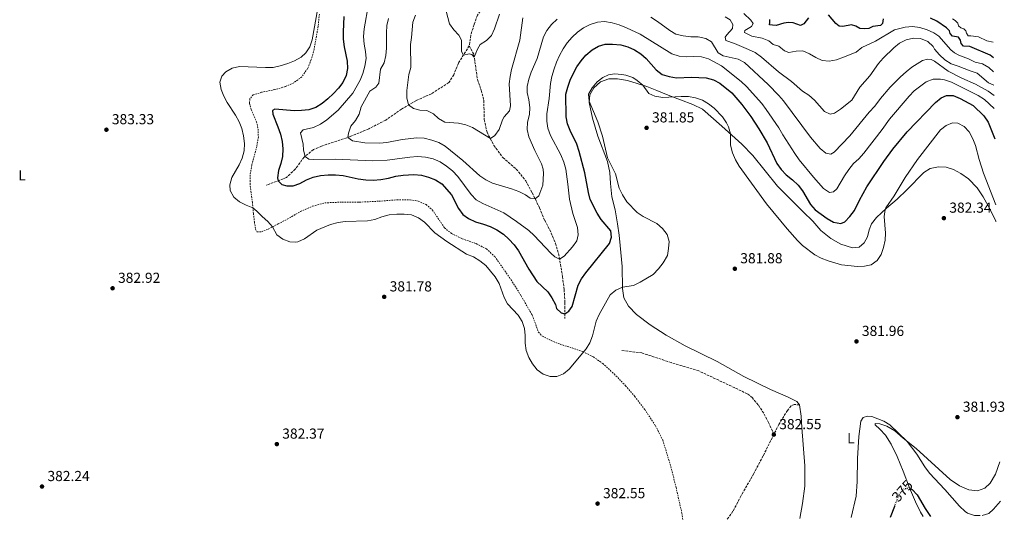
# Model space of a CAD drawing. Units: metres. Extents: x 607989 to 611456, y 4694578 to 4696935.
# Drawn here: x 610774 to 611454, y 4694619 to 4694964 of the extents above; entities that cross this region are included whole.
import ezdxf
from ezdxf.enums import TextEntityAlignment as Align

# ---------------------------------------------------------------- set-up
doc = ezdxf.new("R2010")
doc.units = ezdxf.units.M
doc.header["$MEASUREMENT"] = 0
for name, pattern in [('DGN Style 2', [1.739922, 1.043953, -0.695969]), ('DGN Style 3', [2.435891, 1.739922, -0.695969]), ('DGN Style 5', [1.217945, 0.521977, -0.695969])]:
    doc.linetypes.add(name, pattern=pattern)
for name, color, linetype, lineweight in [('Barranco lineal no visto', 142, 'DGN Style 5', 0), ('Cota de curva de nivel directora', 7, 'Continuous', 0), ('Cota de punto acotado terreno', 7, 'Continuous', 0), ('Curva de nivel directora', 30, 'Continuous', 30), ('Curva de nivel directora no vista', 30, 'DGN Style 5', 30), ('Curva de nivel intermedia', 30, 'Continuous', 0), ('Etiqueta de uso rústico', 92, 'Continuous', 0), ('Línea de cambio de uso (parcela vista)', 92, 'Continuous', 0), ('Punto acotado terreno (símbolo)', 7, 'Continuous', 0), ('Senda', 7, 'DGN Style 3', 0), ('Tela metálica o alambrada', 7, 'DGN Style 2', 0), ('Vaguada', 142, 'DGN Style 3', 13)]:
    doc.layers.add(name, color=color, linetype=linetype, lineweight=lineweight)
doc.styles.add('Style-Arial', font='arial.ttf')

# ---------------------------------------------------------------- blocks, each defined once
blk = doc.blocks.new('5PATER')
at = {"layer": 'Barranco lineal no visto', "linetype": 'Continuous', "lineweight": 0}
h = blk.add_hatch(color=51, dxfattribs=at)
edge = h.paths.add_edge_path()
edge.add_ellipse((0, 0), major_axis=(-0.11, -0.111), ratio=0.999422, start_angle=0, end_angle=360)

msp = doc.modelspace()

# ---------------------------------------------------------------- linework, layer by layer
at = {"layer": 'Curva de nivel directora', "color": 30, "linetype": 'Continuous', "lineweight": 30, "flags": 128}
for points, elevation in [([(610997.62, 4694966.24), (610997.2, 4694955.7), (610997.36, 4694950.63), (610997.99, 4694945.49), (611000.03, 4694935.44), (611000.28, 4694930.43), (610999.35, 4694925.52), (610997.07, 4694920.73), (610993.97, 4694916.8), (610990.49, 4694913.14), (610986.65, 4694909.43), (610982.76, 4694906.29), (610978.31, 4694903.63), (610973.58, 4694902.02), (610968.6, 4694901.42), (610963.57, 4694901.34), (610950.17, 4694902.44)], 375), ([(611318.44, 4694965.35), (611315.23, 4694961.17), (611312.77, 4694960.04), (611307.76, 4694962.07), (611304.53, 4694962.31), (611301.26, 4694961.79), (611296.14, 4694960.2), (611293.45, 4694960.29), (611291.56, 4694960.69), (611291.81, 4694962.17), (611291.64, 4694964.32)], 350), ([(611369.87, 4694964.77), (611369.49, 4694961.6), (611368.16, 4694960.16), (611362.71, 4694959.35), (611360.12, 4694958.16), (611356.83, 4694957.79), (611353.83, 4694957.96), (611351.06, 4694959.61), (611347.99, 4694960.68), (611342.05, 4694959.43), (611339.61, 4694959.73), (611337.18, 4694961.43), (611332.07, 4694967.51)], 350), ([(611446, 4694937.88), (611443.72, 4694939.64), (611429.67, 4694945.54), (611425.34, 4694945.96), (611423.75, 4694947.81), (611423.34, 4694950.1), (611421.89, 4694952.15), (611417.8, 4694952.71), (611416.25, 4694954.59), (611415.59, 4694956.51), (611413.52, 4694958.58), (611407.05, 4694963.05), (611402.46, 4694965.17)], 350), ([(610950.17, 4694902.44), (610948.51, 4694901.45), (610948.61, 4694899), (610952.25, 4694890.11), (610953.92, 4694885.12), (610955.11, 4694880.11), (610955.59, 4694874.95), (610955.32, 4694869.78), (610954.33, 4694864.87), (610952.62, 4694860.02), (610951.95, 4694855.01), (610952.42, 4694852.97), (610955.03, 4694850.4), (610958.28, 4694849.5), (610962.66, 4694849.46), (610967.38, 4694851.12), (610971.95, 4694853.58), (610976.58, 4694855.45), (610981.63, 4694856.54), (610986.94, 4694857.07), (610991.94, 4694857.08), (610997.23, 4694856.55), (611007.71, 4694854.39), (611012.97, 4694853.63), (611017.96, 4694853.41), (611023.3, 4694853.8), (611028.51, 4694854.64), (611033.49, 4694856.03), (611038.56, 4694856.87), (611046.13, 4694857.25), (611051.26, 4694856.8), (611056.19, 4694855.43), (611061.06, 4694853.51), (611065.36, 4694850.78), (611071.92, 4694843.15), (611076.82, 4694833.8), (611079.8, 4694829.77), (611083.85, 4694826.85), (611088.61, 4694824.5), (611094.01, 4694823.06), (611098.72, 4694821.36), (611103.38, 4694819.01), (611107.8, 4694816.01), (611111.66, 4694812.64), (611115.23, 4694808.73), (611118.34, 4694804.52), (611125.38, 4694791.83), (611131.01, 4694783.49), (611138.38, 4694776.28), (611141.22, 4694772.16), (611143.79, 4694767.47), (611144.46, 4694764.72), (611147.65, 4694761.89), (611150.21, 4694761.15), (611153.03, 4694762.85), (611155.27, 4694766.1), (611159.44, 4694780.8), (611161.82, 4694785.33), (611164.66, 4694789.49), (611180.96, 4694809.56), (611182.49, 4694814.1), (611182.01, 4694818.3), (611175.22, 4694826.18), (611172.49, 4694830.52), (611167.79, 4694839.92), (611166.55, 4694844.77), (611164.05, 4694858.48), (611160.07, 4694873.12), (611158.47, 4694878.14), (611153.98, 4694887.57), (611152.13, 4694892.23), (611151.19, 4694897.14), (611150.9, 4694912.78), (611152.22, 4694917.6), (611154, 4694922.43), (611156.23, 4694927.17), (611158.59, 4694931.62), (611161.4, 4694935.75), (611164.81, 4694939.68), (611169.01, 4694943.23), (611173.38, 4694945.78), (611178.17, 4694947.21), (611183.19, 4694947.36), (611188.78, 4694946.8), (611193.6, 4694945.5), (611198.4, 4694943.31), (611202.7, 4694940.65), (611206.46, 4694937.35), (611213.35, 4694929.42), (611217.46, 4694926.42), (611222.21, 4694924.87), (611227.26, 4694924.09), (611237.73, 4694924.42), (611247.87, 4694923.98), (611252.76, 4694922.58), (611257.22, 4694920.32), (611265.38, 4694913.54), (611272.34, 4694905.68), (611278.66, 4694897.22), (611284.13, 4694888.85), (611289.89, 4694879.18)], 375), ([(611289.89, 4694879.18), (611296.64, 4694864.98), (611299.43, 4694860.83), (611303.04, 4694857.14), (611307.39, 4694853.58), (611311.2, 4694849.83), (611314.34, 4694845.93), (611319.75, 4694836.64), (611323.06, 4694832.89), (611331.24, 4694826.91), (611335.53, 4694824.35), (611340.67, 4694823.34), (611343.5, 4694824.71), (611346.97, 4694828.31), (611350.24, 4694832.47), (611353.58, 4694839.65), (611358.66, 4694848.73), (611370.33, 4694866.21), (611376.62, 4694874.65), (611386.41, 4694886.65), (611405.97, 4694907.03), (611409.89, 4694910.13), (611413.71, 4694911.79), (611418.26, 4694911.78), (611423.03, 4694909.75), (611431.97, 4694904.82), (611439.49, 4694897.77), (611442.45, 4694893.46), (611446.89, 4694881.93)], 375), ([(611389.18, 4694640.36), (611390, 4694639.85), (611393.39, 4694636.17), (611398.84, 4694626.68), (611402.56, 4694621.23)], 375), ([(611374.89, 4694620.8), (611377.86, 4694628.36)], 375)]:
    msp.add_lwpolyline(points, dxfattribs=dict(at, elevation=elevation))
at = {"layer": 'Curva de nivel directora no vista', "color": 30, "linetype": 'DGN Style 5', "lineweight": 30, "elevation": 375, "flags": 128}
msp.add_lwpolyline([(611377.86, 4694628.36), (611381.15, 4694636.73), (611384.37, 4694640.28), (611387.91, 4694641.13), (611389.18, 4694640.36)], dxfattribs=at)
at = {"layer": 'Curva de nivel intermedia', "color": 30, "linetype": 'Continuous', "lineweight": 0, "flags": 128}
for points, elevation in [([(610982.13, 4694985.27), (610975.95, 4694950.25), (610974.22, 4694945.47), (610971.42, 4694941.32), (610968.19, 4694938.32), (610963.65, 4694935.84), (610959, 4694933.99)], 380), ([(611014.62, 4694974.81), (611011.63, 4694957.79), (611011.19, 4694952.59), (611011.65, 4694947.33), (611012.69, 4694942.28), (611013.09, 4694937.29), (611012.2, 4694932.06), (611010.85, 4694927.11), (611008.98, 4694922.47), (611003.95, 4694913.43), (610993.69, 4694901.72), (610985.91, 4694895.01), (610981.53, 4694891.98), (610976.8, 4694889.82), (610969.53, 4694888.06), (610967.91, 4694886.14), (610969.69, 4694878.25), (610969.87, 4694874.06), (610970.92, 4694869.81), (610973.45, 4694867.93), (610976.51, 4694867.52), (610991.67, 4694867.75), (611017.67, 4694866.66), (611027.66, 4694867.11), (611043.35, 4694869.3), (611048.64, 4694869.7), (611054, 4694869.29), (611059.32, 4694868.03), (611064.16, 4694865.98), (611068.59, 4694863.07), (611072.8, 4694859.83), (611076.37, 4694855.95), (611085.59, 4694843.39), (611089.13, 4694839.86), (611093.67, 4694837.2), (611108.23, 4694830.81), (611116.94, 4694824.87), (611125.29, 4694818.51), (611129.01, 4694815.18), (611140.59, 4694802.89), (611143.31, 4694800.39), (611146.58, 4694798.93), (611149.79, 4694801), (611155.42, 4694807.27), (611158.49, 4694811.49), (611159.35, 4694815.61), (611158.85, 4694820.58), (611155.65, 4694830.43), (611153.35, 4694840.17), (611152.33, 4694850.5), (611150.84, 4694860.98), (611149.45, 4694865.78), (611147.37, 4694870.74), (611140.28, 4694884.31), (611138.47, 4694889.17), (611137.7, 4694894.11), (611137.73, 4694899.21), (611139.5, 4694909.72), (611140.24, 4694920.16), (611141.31, 4694925.04), (611142.87, 4694930.12), (611144.55, 4694934.86), (611146.65, 4694939.4), (611149.09, 4694944.11), (611151.92, 4694948.23), (611155.27, 4694952.1), (611159.07, 4694955.47), (611163.22, 4694958.48), (611167.64, 4694960.85), (611172.69, 4694962.43), (611177.71, 4694962.83), (611182.96, 4694962.03), (611187.77, 4694960.66), (611192.86, 4694958.57), (611202.14, 4694954.05), (611224.18, 4694940.46), (611229.03, 4694938.92), (611234.01, 4694938.47), (611239.35, 4694938.82), (611244.52, 4694938.48), (611249.42, 4694937.18), (611258.27, 4694932.2), (611272.01, 4694921.53), (611275.66, 4694918.1), (611286.12, 4694906.29), (611289.23, 4694902.26), (611297.95, 4694889.46), (611300.64, 4694884.69), (611308.87, 4694871.67)], 370), ([(611067.05, 4694975.37), (611070.64, 4694961.19), (611073.53, 4694957.12), (611077.11, 4694953.41), (611079, 4694949.9), (611079.02, 4694942.2), (611080.25, 4694939.67), (611084.3, 4694940.65), (611086.05, 4694940.07), (611087.72, 4694938.36), (611089.97, 4694943.79), (611091.87, 4694947.04), (611096.14, 4694949.77), (611099.62, 4694953.3), (611101.62, 4694957.88), (611105.13, 4694968.04)], 355), ([(611273.85, 4694968.44), (611278.6, 4694963.8), (611280.15, 4694961.47), (611279.15, 4694959.46), (611274.43, 4694956.65), (611274.18, 4694955.2), (611279.17, 4694952.69), (611286.45, 4694951.35), (611291.08, 4694949.54), (611294, 4694946.96), (611297.94, 4694945.9), (611301.87, 4694942.63), (611304.87, 4694941.43), (611309.95, 4694942.51), (611314.4, 4694942.54), (611319.1, 4694940.55), (611323.4, 4694937.93), (611327.7, 4694935.92), (611332.69, 4694935.59), (611337.62, 4694936.43), (611342.51, 4694938.27), (611351.36, 4694941.83), (611355.22, 4694945.03), (611364.58, 4694949.4), (611377.78, 4694957.14), (611385.11, 4694958.97), (611390.09, 4694959.47), (611395.13, 4694958.67), (611400.19, 4694957.19), (611404.81, 4694955.13), (611408.25, 4694952.81), (611416.56, 4694943.42), (611419.17, 4694941.19), (611422.09, 4694939.64), (611428.73, 4694937.1), (611433.49, 4694934.91), (611438.48, 4694933.68), (611442.74, 4694931.07), (611446.16, 4694928.06)], 355), ([(611028.43, 4694965), (611027.44, 4694960.06), (611027.04, 4694955.07), (611027.14, 4694944.53), (611026.8, 4694939.36), (611025.57, 4694934.32), (611022.98, 4694930.03), (611021.8, 4694920.22), (611019.78, 4694917.59), (611015.68, 4694914.72), (611009.7, 4694904.01), (611008.33, 4694899.01), (611005.7, 4694894.57), (611002.46, 4694890.6), (611000.9, 4694885.89), (611000.56, 4694882.93), (611003.65, 4694880.44), (611012.24, 4694879.06), (611022.28, 4694878.94), (611027.33, 4694879.42), (611037.87, 4694881.47), (611048.13, 4694882.66), (611053.11, 4694882.33), (611058.33, 4694881.08), (611063.25, 4694879.3), (611067.58, 4694876.78), (611079.9, 4694866.85), (611091.47, 4694856.25), (611095.63, 4694853.49), (611100.41, 4694851.2), (611113.52, 4694847.38), (611118.53, 4694845.6), (611122.98, 4694843.31), (611126.22, 4694840.86), (611129.74, 4694840.43), (611132.29, 4694842.52), (611135.02, 4694849.89), (611135.48, 4694857.92), (611135.24, 4694861.07), (611134.04, 4694864.56), (611129.48, 4694873.83), (611125.33, 4694883.18), (611124.33, 4694888.27), (611124.53, 4694893.46), (611125.76, 4694898.64), (611126.04, 4694903.63), (611125.4, 4694908.87), (611124.18, 4694913.85), (611124.15, 4694918.03), (611125.35, 4694923.17), (611127.07, 4694927.86), (611131.19, 4694937.28), (611135.44, 4694952.25), (611137.83, 4694956.64), (611141.08, 4694960.81), (611144.92, 4694964.48)], 365), ([(611047.18, 4694967.27), (611045.3, 4694962.42), (611044.51, 4694951.92), (611043.66, 4694946.99), (611043.86, 4694931.12), (611042.5, 4694926.31), (611041.24, 4694915.22), (611041.21, 4694910.11), (611042.45, 4694905.28), (611045.85, 4694902.75), (611050.1, 4694901.78), (611055.1, 4694901.35), (611059.59, 4694899.27), (611063, 4694895.84), (611067.36, 4694893.39), (611076.91, 4694892.66), (611081.85, 4694891.57), (611086.48, 4694889.68), (611098.81, 4694882.05), (611102.02, 4694884.15), (611104.83, 4694888.41), (611107.28, 4694894.92), (611108.34, 4694897), (611112.04, 4694901.3), (611112.7, 4694904.66), (611111.91, 4694919.76), (611112.53, 4694924.86), (611113.5, 4694929.77), (611119.15, 4694949.99), (611121.34, 4694965.42)], 360), ([(611209.6, 4694965.78), (611214.23, 4694962.95), (611222.63, 4694956.67), (611226.93, 4694954.04), (611231.8, 4694952.9), (611237.1, 4694952.33), (611242.24, 4694952.23), (611247.42, 4694951.27), (611251.38, 4694948.83), (611256.04, 4694941.36), (611259.56, 4694939.13), (611269.85, 4694936.83), (611274.29, 4694934.54), (611290.48, 4694919.31), (611297.83, 4694911.92), (611301.06, 4694908.09), (611319.71, 4694882.97)], 365), ([(611260.76, 4694966.13), (611264.31, 4694963.98), (611266.18, 4694960.88), (611265.82, 4694958.17), (611261.95, 4694953.8), (611260.92, 4694951.97), (611261.33, 4694949.89), (611267.41, 4694947.76), (611277.08, 4694943.68), (611281.6, 4694941.42), (611285.85, 4694938.35), (611297.58, 4694928.24), (611306.58, 4694921.55)], 360), ([(611417.74, 4694964.74), (611419.67, 4694963.68), (611421.33, 4694961.76), (611421.95, 4694959.8), (611423.56, 4694958.47), (611425.51, 4694957.85), (611426.95, 4694956.56), (611427.41, 4694954.82), (611428.65, 4694952.91), (611430.52, 4694953.02), (611435.67, 4694952.23), (611441.44, 4694949.57), (611445.83, 4694948.68)], 345), ([(611306.58, 4694921.55), (611314.25, 4694914.81), (611318.66, 4694911.98), (611322.59, 4694908.53), (611329.45, 4694900.78), (611333.33, 4694898.96), (611336.21, 4694899.6), (611340.39, 4694902.34), (611348.31, 4694908.53), (611353.92, 4694917.46), (611360.65, 4694925.48), (611366.62, 4694933.91), (611369.9, 4694937.69), (611377.36, 4694944.82), (611381.19, 4694948.03), (611385.82, 4694950.19), (611390.9, 4694951.46), (611395.69, 4694951.26), (611400.66, 4694949.1), (611404.34, 4694945.72), (611405.45, 4694943.88), (611408.75, 4694939.81), (611412.55, 4694936.35), (611416.8, 4694933.7), (611421.75, 4694932.15), (611429.84, 4694928.85), (611434.71, 4694927.24), (611442.56, 4694920.6), (611446.3, 4694919.02)], 360), ([(611319.71, 4694882.97), (611326.33, 4694875.33), (611330.27, 4694871.99), (611333.7, 4694871.36), (611336.06, 4694872.73), (611346.95, 4694883.86), (611360.16, 4694900.3), (611364.16, 4694904.53), (611367.96, 4694909.71), (611374.64, 4694917.49), (611381.91, 4694924.78), (611385.71, 4694928.12), (611389.66, 4694931.31), (611397.01, 4694936.01), (611400.53, 4694936.86), (611403.07, 4694936.64), (611405.31, 4694935.49), (611414.88, 4694928.67), (611424.11, 4694923.87), (611433.55, 4694919.7), (611442.38, 4694914.78), (611446.42, 4694911.77)], 365), ([(610959, 4694933.99), (610953.85, 4694932.26), (610948.96, 4694931.21), (610943.74, 4694931.1), (610925.62, 4694931.76), (610920.74, 4694930.68), (610916.27, 4694928.24), (610913.48, 4694925.11), (610912.24, 4694920.98), (610912.94, 4694915.98), (610914.93, 4694911.35), (610917.27, 4694906.93), (610922.86, 4694898.29), (610925.5, 4694893.55), (610927.42, 4694888.92), (610928.44, 4694884.02), (610929.09, 4694878.68), (610928.86, 4694873.58), (610927.62, 4694868.58), (610925.51, 4694863.99), (610920.35, 4694855.21), (610918.98, 4694850.25), (610919.3, 4694846.13), (610921.75, 4694841.68), (610925.7, 4694838.4), (610930.33, 4694836.07), (610934.97, 4694834.19), (610937.78, 4694831.87), (610941.27, 4694828.22), (610945.27, 4694824.89), (610948.55, 4694821.12), (610951.46, 4694815.63), (610955.5, 4694812.69), (610960.34, 4694810.88), (610964.16, 4694810.51), (610965.85, 4694810.85), (610970.46, 4694812.9), (610979.09, 4694818.76), (610988.61, 4694822.83), (610993.7, 4694824.18), (610998.7, 4694824.93), (611014.1, 4694825.2), (611019.02, 4694826.13), (611023.99, 4694828.04), (611029.07, 4694829.32), (611034.35, 4694829.89), (611039.4, 4694829.99), (611044.37, 4694829.45), (611049.17, 4694827.39), (611053.39, 4694824.42), (611060.6, 4694817.01), (611068.76, 4694810.91), (611082.35, 4694802.37), (611087.24, 4694800.41), (611091.63, 4694797.72), (611095.8, 4694794.52), (611102.09, 4694786.65), (611104.84, 4694782.11), (611108.41, 4694772.38), (611110.77, 4694767.97), (611117.92, 4694760.15), (611120.71, 4694755.89), (611122.44, 4694751.04), (611122.9, 4694746.06), (611122.8, 4694740.82), (611123.64, 4694735.89), (611125.41, 4694730.89), (611127.97, 4694726.48), (611131.24, 4694722.46), (611135.38, 4694719.42), (611140.15, 4694717.91), (611144.69, 4694717.77), (611149.32, 4694719.69), (611153.19, 4694722.88), (611164.94, 4694736.84), (611167.48, 4694741.18), (611169.27, 4694745.85), (611171.88, 4694755.92), (611173.9, 4694760.65), (611181.49, 4694774.23), (611185.5, 4694777.33), (611189.95, 4694779.6), (611197.71, 4694780.76), (611202.24, 4694782.88), (611211.15, 4694788.28), (611214.83, 4694792.07), (611218.11, 4694796.24), (611220.96, 4694801.25), (611221.81, 4694806.17), (611222.21, 4694811.02), (611220.75, 4694815.8), (611217.67, 4694820.05), (611213.64, 4694823.46), (611204.39, 4694828.35), (611200.18, 4694831.04), (611193, 4694838.49), (611189.98, 4694843.17), (611187.8, 4694847.94), (611185.09, 4694857.67), (611179.7, 4694868.75), (611176.27, 4694883.72)], 380), ([(611176.27, 4694883.72), (611172.98, 4694893.54), (611167.08, 4694907.84), (611166.46, 4694912.75), (611168.98, 4694917.08), (611172.43, 4694921.3), (611176.43, 4694924.3), (611180.36, 4694926.1), (611184.57, 4694926.72), (611189.58, 4694926.39), (611192.43, 4694925.86), (611197.18, 4694924.14), (611200.23, 4694922.21), (611203.98, 4694918.95), (611208.16, 4694913.24), (611212.31, 4694911.45), (611217.94, 4694910.44), (611230.55, 4694911.19), (611235.57, 4694911.13), (611240.49, 4694910.28), (611245.2, 4694908.54), (611249.3, 4694906.09), (611253.24, 4694903.06), (611259.09, 4694897.13), (611261.82, 4694892.94), (611263.16, 4694890.1), (611264.54, 4694885.33), (611264.57, 4694877.55), (611266.01, 4694872.29), (611268.01, 4694867.42), (611270.52, 4694862.97), (611289.44, 4694837.05), (611303.64, 4694819.75), (611310.72, 4694811.73), (611314.32, 4694808.25), (611322.74, 4694801.83), (611327.15, 4694799.48), (611331.93, 4694797.67), (611341.12, 4694794.94), (611352.14, 4694793.75), (611357.14, 4694793.93), (611361.59, 4694794.92), (611365.69, 4694797.82), (611368.61, 4694802.15), (611370.24, 4694806.87), (611371.21, 4694811.84), (611371.59, 4694816.87), (611370.59, 4694828.2), (611371.28, 4694833.17), (611371.83, 4694834.27), (611377.5, 4694842.44), (611385.06, 4694855.24), (611393.65, 4694867.73), (611409.39, 4694888.04), (611413.43, 4694891.21), (611417.87, 4694892.86), (611421.52, 4694892.8), (611425.9, 4694890.44), (611429.15, 4694886.64), (611431.68, 4694881.99), (611433.59, 4694877.38), (611436.12, 4694867.63), (611439.15, 4694858.1), (611447.62, 4694836.33)], 380), ([(611308.87, 4694871.67), (611311.98, 4694867.5), (611321.8, 4694855.37), (611328.74, 4694847.63), (611332.98, 4694844.87), (611335.68, 4694845.22), (611337.86, 4694847.43), (611343.16, 4694856.44), (611346.24, 4694860.83), (611349.44, 4694864.77), (611353.11, 4694868.16), (611356.57, 4694871.98), (611369.16, 4694888.3), (611374.36, 4694895.51), (611387.8, 4694911.44), (611391.27, 4694915.04), (611399.56, 4694921.34), (611404.42, 4694923.04), (611409.42, 4694923.15), (611412.25, 4694922.6), (611417.01, 4694921.03), (611435.38, 4694911.77), (611439.73, 4694909.12), (611446.56, 4694902.86)], 370), ([(611347.92, 4694620.38), (611351.18, 4694635.16), (611352.02, 4694645.36), (611352.24, 4694661.16), (611353.13, 4694676.41), (611354.4, 4694686.94), (611356.22, 4694689.63), (611359.11, 4694690.5), (611362.17, 4694690.29), (611370.27, 4694687.01), (611374.53, 4694684.38), (611386.58, 4694672.85), (611393.25, 4694664.1), (611398.63, 4694655.48), (611401.78, 4694651.18), (611412.57, 4694639.81), (611422.54, 4694628.26), (611426.48, 4694624.66), (611428.13, 4694623.57), (611433.01, 4694621.92), (611436.74, 4694621.77)], 380), ([(611438.24, 4694621.79), (611442.77, 4694623.24), (611446.13, 4694626.2), (611450.88, 4694631.88)], 380)]:
    msp.add_lwpolyline(points, dxfattribs=dict(at, elevation=elevation))
at = {"layer": 'Línea de cambio de uso (parcela vista)', "color": 92, "linetype": 'Continuous', "lineweight": 0}
for points in [[(611312.17, 4694698.36, 382.64), (611310.34, 4694700.63, 382.67), (611304.44, 4694703.65, 382.64), (611292.1, 4694708.79, 382.54), (611273.72, 4694717.84, 382.67), (611255.38, 4694728.21, 382.6), (611233.32, 4694739.05, 382.47), (611220.16, 4694746.28, 382.71), (611209, 4694753.48, 382.19), (611199.63, 4694760.69, 381.36), (611194.19, 4694766.32, 381.09), (611191.03, 4694772.22, 380.57), (611189.96, 4694778.47, 380.12), (611189.83, 4694793.77, 378.5), (611188.3, 4694808.22, 376.39), (611187.67, 4694815.46, 375.81), (611186.61, 4694823.19, 376.57), (611184.85, 4694832.78, 377.95), (611182.73, 4694841.79, 379.02), (611181.65, 4694851.08, 379.71), (611181.24, 4694858.62, 379.71), (611179.69, 4694866.27, 379.98), (611172.97, 4694883.75, 379.95), (611169.38, 4694896.23, 380.12), (611167, 4694906.9, 379.98), (611167.48, 4694912.31, 380.09), (611170.3, 4694917.09, 380.12), (611174.85, 4694921.29, 380.29), (611180.69, 4694923.38, 380.46), (611186.66, 4694923.36, 380.6), (611193.56, 4694922.1, 380.33), (611206.76, 4694918.11, 379.91), (611213.75, 4694915.36, 379.74), (611221.61, 4694911.93, 379.95), (611238.64, 4694905.71, 380.29), (611245.16, 4694902.36, 380.4), (611258.59, 4694890.67, 380.33), (611272.41, 4694878.27, 379.57), (611280.02, 4694870.29, 379.22), (611296.98, 4694849.19, 377.98), (611314.71, 4694831.52, 377.32), (611321.35, 4694824.98, 377.29), (611327, 4694818.71, 377.46), (611333.78, 4694813, 377.74), (611340.76, 4694809.27, 377.94), (611348.65, 4694806.76, 377.94), (611353.28, 4694807.12, 377.94), (611356.69, 4694810.01, 377.98), (611359.05, 4694814.34, 378.15), (611360.28, 4694819.13, 378.46), (611361.9, 4694823.15, 378.91), (611365.4, 4694827.65, 379.43), (611372.14, 4694833.98, 380.08), (611379.57, 4694840.25, 380.63), (611386.14, 4694846.58, 380.98), (611397.97, 4694858.56, 381.22), (611402.44, 4694861.35, 381.26), (611408.11, 4694862.67, 381.5), (611413.45, 4694862.32, 381.6), (611418.54, 4694860.69, 381.64), (611423.52, 4694858.07, 381.7), (611428.81, 4694854.27, 381.6), (611434.78, 4694848.1, 381.53), (611438.98, 4694841.91, 381.46), (611443.56, 4694833.51, 381.5), (611447.69, 4694825.02, 381.46), (611447.8, 4694824.75, 381.46)], [(611312.32, 4694619.82, 382.47), (611312.34, 4694619.91, 382.47), (611314.33, 4694630.13, 382.6), (611315.76, 4694642.07, 382.54), (611315.77, 4694656.05, 382.33), (611313.69, 4694682.6, 382.4), (611313.36, 4694690.38, 382.47), (611312.17, 4694698.36, 382.64)], [(611450.45, 4694659, 381.45), (611447.46, 4694650.42, 381.29), (611443.86, 4694644.08, 381.15), (611440.08, 4694640.66, 381.08), (611434.92, 4694639.01, 381.01), (611429, 4694639.59, 381.01), (611422.58, 4694642.4, 381.08), (611416.17, 4694646.82, 380.84), (611392.71, 4694668.05, 380.26), (611383.63, 4694675.16, 379.88), (611377.9, 4694680.26, 379.77), (611372.39, 4694683.48, 379.74), (611367.58, 4694685.16, 379.74), (611364.42, 4694685.44, 379.67), (611364.42, 4694684.41, 379.53), (611367.67, 4694681.57, 379.01), (611371.46, 4694677.34, 378.43), (611375.35, 4694671.1, 377.77), (611379.58, 4694662.57, 377.15), (611383.82, 4694652.48, 376.12), (611387.98, 4694640.92, 374.98), (611392.18, 4694631.39, 374.01), (611395.76, 4694624.09, 373.29), (611397.43, 4694621.15, 373.11)]]:
    msp.add_polyline3d(points, dxfattribs=at)
at = {"layer": 'Senda', "color": 7, "linetype": 'DGN Style 3', "lineweight": 0}
for points in [[(611294.52, 4694677.96, 382.55), (611290.85, 4694686.02, 382.65), (611287.47, 4694692.45, 382.65), (611283.62, 4694698.3, 382.72), (611279.67, 4694703.09, 382.89), (611276.27, 4694705.86, 382.86), (611242.74, 4694721.63, 382.65), (611223.59, 4694727.43, 382.65), (611203.4, 4694734.1, 382.06), (611189.13, 4694735.91, 381.55)], [(611312.17, 4694698.36, 382.64), (611308.51, 4694698.41, 382.64), (611306.31, 4694697.48, 382.64), (611303.79, 4694694.46, 382.57), (611297.92, 4694684.77, 382.54), (611294.52, 4694677.96, 382.55)], [(611294.52, 4694677.96, 382.55), (611287.06, 4694662.96, 382.57), (611280.66, 4694650.88, 382.71), (611271.76, 4694635.32, 382.67), (611266.24, 4694624.76, 382.78), (611262.07, 4694619.03, 382.79)]]:
    msp.add_polyline3d(points, dxfattribs=at)
at = {"layer": 'Tela metálica o alambrada', "color": 7, "linetype": 'DGN Style 2', "lineweight": 0}
for points in [[(610980.81, 4694968.06, 379.54), (610979.98, 4694959.6, 379.37), (610977.19, 4694943.77, 379.37), (610975.19, 4694936.55, 379.09), (610972.71, 4694930.45, 378.67), (610968.69, 4694924.68, 378.27), (610963.18, 4694920.64, 377.94), (610957.22, 4694917.94, 377.67), (610950.07, 4694915.86, 377.31), (610940.97, 4694914.01, 377.86), (610935.21, 4694912.3, 378.38), (610932.81, 4694909.44, 378.28), (610932.64, 4694906.48, 377.87), (610933.74, 4694902.13, 377.59), (610937.41, 4694893.72, 377.64), (610938.59, 4694888.64, 377.78), (610938.72, 4694883.25, 378.01), (610937.68, 4694876.69, 378.37), (610934.22, 4694863.72, 378.47), (610933.03, 4694856.85, 378.15), (610932.98, 4694851.12, 378.33), (610933.53, 4694845.72, 378.69), (610934.6, 4694838.22, 379.25), (610935.31, 4694830.43, 380), (610936.02, 4694824.5, 380.1)], [(610936.02, 4694824.5, 380.1), (610936.75, 4694819.44, 380.19), (610937.66, 4694817.75, 380.21), (610940.8, 4694817.75, 380.15), (610945.59, 4694819.53, 380.03), (610952.37, 4694823.18, 379.6), (610958.63, 4694826.43, 378.97), (610967.88, 4694831.75, 377.94), (610976.15, 4694835.46, 377.6), (610984.58, 4694837.7, 377.76), (610996.47, 4694838.21, 377.86), (611008.38, 4694838.2, 377.76), (611022.01, 4694838.83, 377.88), (611034.37, 4694839.81, 378.1), (611043.44, 4694839.69, 378.19), (611049.01, 4694838.95, 378.15), (611054.49, 4694836.53, 378.14), (611058.73, 4694832.91, 378.07), (611067.2, 4694820.48, 378.45), (611071.9, 4694816.6, 378.52), (611079.38, 4694812.97, 378.28), (611089.11, 4694809.54, 378.05), (611096.11, 4694805.9, 378.08), (611101.81, 4694800.71, 378.2), (611112.04, 4694786.15, 378.17), (611116.67, 4694779.02, 377.88), (611120.12, 4694773.45, 377.91), (611127.73, 4694760.19, 378.41), (611132.01, 4694748.45, 378.18), (611134.72, 4694745.63, 378.02), (611140.83, 4694742.67, 378.06), (611146.97, 4694740.12, 378.04), (611155.17, 4694737.51, 378.53), (611162.72, 4694734.99, 379.91), (611169.92, 4694731.3, 380.17), (611176.37, 4694726.77, 380.34), (611184.31, 4694719.57, 380.58), (611192.16, 4694711.45, 380.84), (611198.45, 4694704.09, 381.06), (611205.34, 4694695.1, 381.33), (611212.81, 4694683.77, 381.66), (611217.78, 4694674.01, 381.94), (611223.42, 4694655.53, 382.42), (611226.97, 4694641.29, 382.61), (611230.98, 4694623.48, 382.74), (611231.78, 4694618.55, 382.78)]]:
    msp.add_polyline3d(points, dxfattribs=at)
at = {"layer": 'Vaguada', "color": 142, "linetype": 'DGN Style 3', "lineweight": 13}
for points in [[(611129.11, 4695112.34, 342.92), (611130.62, 4695105.73, 343.06), (611133.06, 4695097.02, 343.4), (611133.43, 4695092.45, 343.54), (611132.71, 4695086.19, 343.64), (611130.78, 4695078.83, 344.12), (611128.36, 4695072.52, 344.57), (611125.59, 4695058.52, 345.68), (611123.83, 4695051.95, 346.4), (611119.99, 4695043.34, 346.89), (611115.21, 4695033.38, 347.4), (611105.02, 4695015.03, 348.68), (611101.61, 4695008, 349.27), (611100.37, 4695001.61, 349.78), (611100.82, 4694994.42, 350.1), (611100.27, 4694986.04, 350.65), (611099.24, 4694979.83, 351.2), (611096.93, 4694975.69, 351.61), (611093.29, 4694972.01, 352.17), (611089.96, 4694967.29, 352.55), (611087.54, 4694960.74, 352.79), (611085.37, 4694953.42, 353.72), (611084.3, 4694946.1, 354.24)], [(611084.3, 4694946.1, 354.24), (611076.8, 4694934.19, 355.65), (611073.6, 4694926.14, 355.96), (611070.18, 4694920.73, 356.69), (611058.19, 4694913.07, 357.96), (611047.36, 4694908.14, 359.48), (611037.54, 4694902.42, 360.52), (611026.59, 4694894.8, 361.69), (611014.97, 4694888.86, 363.28), (611002.12, 4694883.44, 364.76), (610982.4, 4694876.94, 367.76), (610976.69, 4694874.47, 368.76), (610970.24, 4694869.25, 370.15), (610964.17, 4694860.99, 372.46), (610958.04, 4694855.11, 373.73), (610944.09, 4694849.8, 376.87)], [(611084.3, 4694946.1, 354.24), (611087.48, 4694939.99, 354.86), (611089.94, 4694922.99, 356.34), (611092.52, 4694915.41, 357.03), (611094.3, 4694908.59, 357.69), (611094.66, 4694895.14, 358.93), (611096.51, 4694886.42, 359.48), (611101.26, 4694877.39, 360.55), (611107.44, 4694868.93, 361.52), (611116.75, 4694861.07, 362.31), (611123.22, 4694852.92, 363.21), (611127.75, 4694844.55, 364.52), (611132.76, 4694834.17, 365.73), (611136.35, 4694825.7, 366.94), (611140.87, 4694816.88, 367.69), (611143.78, 4694809.78, 368.76), (611145.96, 4694802.56, 369.49), (611148.66, 4694786.83, 371.7), (611149.75, 4694777.85, 372.91), (611150.32, 4694768.79, 374.11), (611150.16, 4694757.78, 375.39)]]:
    msp.add_polyline3d(points, dxfattribs=at)

# ---------------------------------------------------------------- block references
at = {"layer": 'Punto acotado terreno (símbolo)', "color": 7, "linetype": 'Continuous', "lineweight": 0, "xscale": 10, "yscale": 10, "zscale": 10}
for p in [(610833.85, 4694888.2, 383.33), (611206.66, 4694889.47, 381.85), (611411.81, 4694827.15, 382.34), (611267.56, 4694792.24, 381.88), (610838.13, 4694778.73, 382.92), (611025.58, 4694772.8, 381.78), (611351.48, 4694742.06, 381.96), (611421.14, 4694689.74, 381.93), (611294.43, 4694677.71, 382.55), (610951.46, 4694671.16, 382.37), (610789.42, 4694641.88, 382.24), (611172.84, 4694630.07, 382.55)]:
    msp.add_blockref('5PATER', p, dxfattribs=at)

# ---------------------------------------------------------------- texts
at = {"layer": 'Cota de curva de nivel directora', "color": 7, "linetype": 'Continuous', "lineweight": 0, "style": 'Style-Arial'}
msp.add_text('375', height=7, rotation=47.72149, dxfattribs=at).set_placement((611383.09, 4694638.87, 375), align=Align.MIDDLE_CENTER)
at = {"layer": 'Cota de punto acotado terreno', "color": 7, "linetype": 'Continuous', "lineweight": 0, "style": 'Style-Arial'}
for s, p in [('381.85', (611210.41, 4694893.22, 381.85)), ('383.33', (610837.6, 4694891.95, 383.33)), ('382.34', (611415.56, 4694830.9, 382.34)), ('381.88', (611271.31, 4694795.99, 381.88)), ('382.92', (610841.88, 4694782.48, 382.92)), ('381.78', (611029.33, 4694776.55, 381.78)), ('381.96', (611355.23, 4694745.81, 381.96)), ('381.93', (611424.89, 4694693.49, 381.93)), ('382.55', (611298.18, 4694681.46, 382.55)), ('382.37', (610955.21, 4694674.91, 382.37)), ('382.24', (610793.17, 4694645.63, 382.24)), ('382.55', (611176.59, 4694633.82, 382.55))]:
    msp.add_text(s, height=7, dxfattribs=at).set_placement(p)
at = {"layer": 'Etiqueta de uso rústico', "color": 92, "linetype": 'Continuous', "lineweight": 0, "style": 'Style-Arial'}
for p in [(610775.64, 4694856.65, 382.97), (611347.62, 4694675.23, 362.36)]:
    msp.add_text('L', height=7, dxfattribs=at).set_placement(p, align=Align.MIDDLE_CENTER)

doc.saveas('drawing.dxf')
